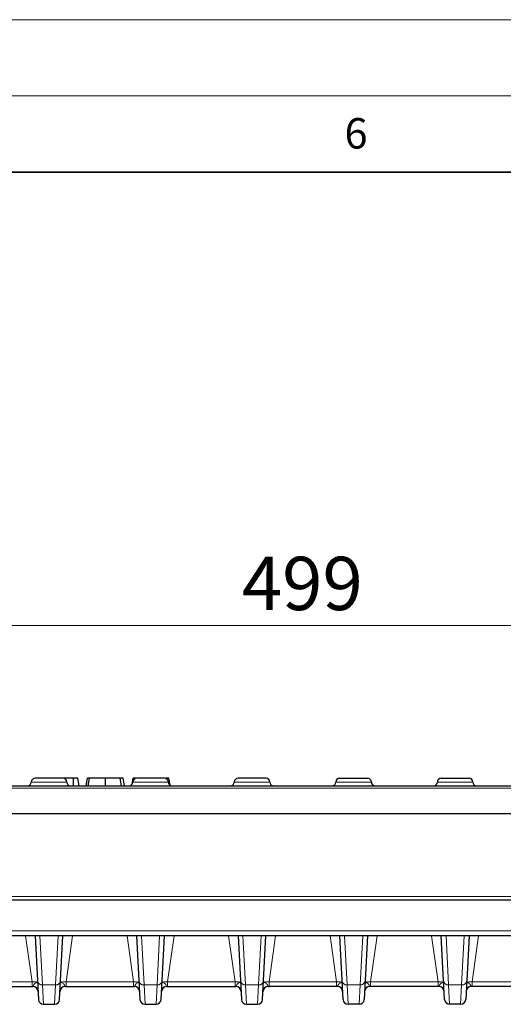
# Model space of a CAD drawing. Units: millimetres. Extents: x 0 to 420, y 0 to 297.
# Drawn here: x 268 to 300, y 232 to 297 of the extents above; entities that cross this region are included whole.
import ezdxf

# ---------------------------------------------------------------- set-up
doc = ezdxf.new("R2010")
doc.units = ezdxf.units.MM
doc.styles.add('SLDTEXTSTYLE0', font='TXT', dxfattribs={"width": 0.605})
doc.dimstyles.new('SLDDIMSTYLE0', dxfattribs={"dimtxt": 3.5, "dimasz": 3.5, "dimexe": 0, "dimexo": 0.0625, "dimgap": 0.875, "dimtad": 1, "dimdec": 0, "dimlfac": 3, "dimrnd": 1e-09, "dimzin": 12, "dimdsep": 46, "dimtxsty": 'SLDTEXTSTYLE0', "dimsah": 1, "dimcen": 0.09, "dimadec": 0, "dimazin": 3, "dimtfac": 1, "dimtdec": 3, "dimtofl": 0, "dimtmove": 0, "dimatfit": 3, "dimfxl": 0, "dimfrac": 2, "dimtolj": 1, "dimtzin": 12, "dimarcsym": 0})

# ---------------------------------------------------------------- blocks, each defined once
blk = doc.blocks.new('_D')
at = {"color": 7, "linetype": 'Continuous', "lineweight": 0}
for p, q in [((203.457, 244.997), (203.457, 258.248)), ((369.623, 244.997), (369.623, 258.248)), ((203.457, 257.248), (369.623, 257.248))]:
    blk.add_line(p, q, dxfattribs=at)
at = {"color": 7, "linetype": 'Continuous', "lineweight": 18}
for points in [[(203.457, 257.248), (206.957, 256.709), (206.957, 257.786)], [(369.623, 257.248), (366.123, 257.786), (366.123, 256.709)]]:
    blk.add_solid(points, dxfattribs=at)
at = {"color": 7, "linetype": 'Continuous', "lineweight": 18, "insert": (282.529, 261.76), "char_height": 3.5, "attachment_point": 1, "style": 'SLDTEXTSTYLE0'}
blk.add_mtext('499', dxfattribs=at)

msp = doc.modelspace()

# ---------------------------------------------------------------- linework, layer by layer
at = {"color": 7, "linetype": 'Continuous', "lineweight": 18}
for p, q in [((0, 297), (420, 297)), ((15, 292), (415, 292))]:
    msp.add_line(p, q, dxfattribs=at)
at = {"color": 7, "linetype": 'Continuous', "lineweight": 35}
msp.add_line((410, 287), (20, 287), dxfattribs=at)
at = {"color": 8, "linetype": 'Continuous', "lineweight": 18}
for p, q in [((271.0398, 246.9804), (268.7065, 246.9804)), ((277.7065, 246.9804), (275.3732, 246.9804)), ((284.3732, 246.9804), (282.0398, 246.9804)), ((288.7065, 246.9804), (291.0398, 246.9804)), ((295.3732, 246.9804), (297.7065, 246.9804)), ((337.415, 246.5725), (235.6647, 246.5725)), ((266.8782, 239.4674), (306.2015, 239.4674)), ((235.9594, 237.213), (337.1203, 237.213)), ((268.3325, 236.8971), (268.7565, 233.8797)), ((269.4463, 233.6648), (269.2769, 236.8971)), ((270.4695, 236.8971), (270.3001, 233.6648)), ((270.9898, 233.8797), (271.4138, 236.8971)), ((274.9992, 236.8971), (275.4232, 233.8797)), ((276.113, 233.6648), (275.9436, 236.8971)), ((277.1361, 236.8971), (276.9667, 233.6648)), ((277.6565, 233.8797), (278.0805, 236.8971)), ((281.6659, 236.8971), (282.0899, 233.8797)), ((282.7796, 233.6648), (282.6102, 236.8971)), ((283.8028, 236.8971), (283.6334, 233.6648)), ((284.3232, 233.8797), (284.7472, 236.8971)), ((288.7565, 233.8797), (288.3325, 236.8971)), ((289.2769, 236.8971), (289.4463, 233.6648)), ((290.3001, 233.6648), (290.4695, 236.8971)), ((291.4138, 236.8971), (290.9898, 233.8797)), ((295.4232, 233.8797), (294.9992, 236.8971)), ((295.9436, 236.8971), (296.113, 233.6648)), ((296.9667, 233.6648), (297.1361, 236.8971)), ((298.0805, 236.8971), (297.6565, 233.8797)), ((268.7565, 233.8797), (264.3232, 233.8797)), ((268.7565, 233.8797), (268.7565, 233.5638)), ((275.4232, 233.8797), (270.9898, 233.8797)), ((270.9898, 233.8797), (270.9898, 233.5638)), ((275.4232, 233.8797), (275.4232, 233.5638)), ((282.0899, 233.8797), (277.6565, 233.8797)), ((277.6565, 233.8797), (277.6565, 233.5638)), ((282.0899, 233.8797), (282.0899, 233.5638)), ((284.3232, 233.8797), (288.7565, 233.8797)), ((284.3232, 233.8797), (284.3232, 233.5638)), ((288.7565, 233.8797), (288.7565, 233.5638)), ((290.9898, 233.8797), (295.4232, 233.8797)), ((290.9898, 233.8797), (290.9898, 233.5638)), ((295.4232, 233.8797), (295.4232, 233.5638)), ((297.6565, 233.8797), (302.0899, 233.8797)), ((297.6565, 233.8797), (297.6565, 233.5638)), ((269.4463, 233.6648), (270.3001, 233.6648)), ((269.5113, 232.3971), (269.4463, 233.6648)), ((270.3001, 233.6648), (270.2351, 232.3971)), ((276.113, 233.6648), (276.9667, 233.6648)), ((276.1779, 232.3971), (276.113, 233.6648)), ((276.9667, 233.6648), (276.9018, 232.3971)), ((282.7796, 233.6648), (283.6334, 233.6648)), ((282.8446, 232.3971), (282.7796, 233.6648)), ((283.6334, 233.6648), (283.5684, 232.3971)), ((290.3001, 233.6648), (289.4463, 233.6648)), ((289.4463, 233.6648), (289.5113, 232.3971)), ((290.2351, 232.3971), (290.3001, 233.6648)), ((296.9667, 233.6648), (296.113, 233.6648)), ((296.113, 233.6648), (296.1779, 232.3971)), ((296.9018, 232.3971), (296.9667, 233.6648))]:
    msp.add_line(p, q, dxfattribs=at)
at = {"color": 7, "linetype": 'Continuous', "lineweight": 25}
for p, q in [((270.7898, 247.2304), (268.9565, 247.2304)), ((271.4767, 247.2304), (270.7898, 247.2304)), ((271.4784, 246.7304), (271.4767, 247.2304)), ((271.8533, 246.7304), (271.765, 247.2304)), ((272.3115, 246.7304), (272.3997, 247.2304)), ((272.4473, 246.7304), (272.531, 247.2304)), ((273.5823, 246.7304), (273.5817, 247.2304)), ((274.6235, 246.7304), (274.5442, 247.2304)), ((274.8379, 246.7304), (274.7497, 247.2304)), ((275.323, 246.8382), (275.3922, 247.2304)), ((275.5194, 247.2064), (275.5235, 247.2304)), ((275.558, 247.2304), (275.5235, 247.2304)), ((277.4565, 247.2304), (275.6232, 247.2304)), ((277.5392, 247.215), (277.5367, 247.2304)), ((277.8225, 246.7753), (277.7422, 247.2304)), ((284.1232, 247.2304), (282.2898, 247.2304)), ((288.9565, 247.2304), (290.7898, 247.2304)), ((295.6232, 247.2304), (297.4565, 247.2304)), ((235.6647, 246.7304), (337.415, 246.7304)), ((337.5555, 244.8971), (235.5242, 244.8971)), ((306.2015, 239.2304), (266.8782, 239.2304)), ((337.1203, 236.8971), (235.9594, 236.8971)), ((268.9591, 236.8971), (269.1134, 233.9525)), ((270.6329, 233.9525), (270.7873, 236.8971)), ((275.6258, 236.8971), (275.7801, 233.9525)), ((277.2996, 233.9525), (277.4539, 236.8971)), ((282.2924, 236.8971), (282.4468, 233.9525)), ((283.9663, 233.9525), (284.1206, 236.8971)), ((289.1134, 233.9525), (288.9591, 236.8971)), ((290.7873, 236.8971), (290.6329, 233.9525)), ((295.7801, 233.9525), (295.6258, 236.8971)), ((297.4539, 236.8971), (297.2996, 233.9525)), ((269.1134, 233.9525), (269.1784, 232.713)), ((270.568, 232.713), (270.6329, 233.9525)), ((275.7801, 233.9525), (275.8451, 232.713)), ((277.2346, 232.713), (277.2996, 233.9525)), ((282.4468, 233.9525), (282.5117, 232.713)), ((283.9013, 232.713), (283.9663, 233.9525)), ((289.1784, 232.713), (289.1134, 233.9525)), ((290.6329, 233.9525), (290.568, 232.713)), ((295.8451, 232.713), (295.7801, 233.9525)), ((297.2996, 233.9525), (297.2346, 232.713)), ((264.3232, 233.5638), (268.7565, 233.5638)), ((270.9898, 233.5638), (275.4232, 233.5638)), ((277.6565, 233.5638), (282.0899, 233.5638)), ((288.7565, 233.5638), (284.3232, 233.5638)), ((295.4232, 233.5638), (290.9898, 233.5638)), ((302.0899, 233.5638), (297.6565, 233.5638)), ((269.5113, 232.3971), (270.2351, 232.3971)), ((276.1779, 232.3971), (276.9018, 232.3971)), ((282.8446, 232.3971), (283.5684, 232.3971)), ((290.2351, 232.3971), (289.5113, 232.3971)), ((296.9018, 232.3971), (296.1779, 232.3971))]:
    msp.add_line(p, q, dxfattribs=at)
for centre, radius, start, end in [((268.4565, 246.9804), 0.25, 270, 0), ((268.9565, 246.9804), 0.25, 90, 180), ((270.7898, 246.9804), 0.25, 0, 90), ((271.2898, 246.9804), 0.25, 180, 270), ((275.1232, 246.9804), 0.25, 270, 0), ((275.6232, 246.9804), 0.25, 90, 180), ((277.4565, 246.9804), 0.25, 0, 90), ((277.9565, 246.9804), 0.25, 180, 270), ((281.7898, 246.9804), 0.25, 270, 0), ((282.2898, 246.9804), 0.25, 90, 180), ((284.1232, 246.9804), 0.25, 0, 90), ((284.6232, 246.9804), 0.25, 180, 270), ((288.4565, 246.9804), 0.25, 270, 0), ((288.9565, 246.9804), 0.25, 90, 180), ((290.7898, 246.9804), 0.25, 0, 90), ((291.2898, 246.9804), 0.25, 180, 270), ((295.1232, 246.9804), 0.25, 270, 0), ((295.6232, 246.9804), 0.25, 90, 180), ((297.4565, 246.9804), 0.25, 0, 90), ((297.9565, 246.9804), 0.25, 180, 270), ((268.8175, 233.2304), 0.3333, 3, 90), ((270.9289, 233.2304), 0.3333, 90, 177), ((275.4841, 233.2304), 0.3333, 3, 90), ((277.5955, 233.2304), 0.3333, 90, 177), ((282.1508, 233.2304), 0.3333, 3, 90), ((284.2622, 233.2304), 0.3333, 90, 177), ((288.8175, 233.2304), 0.3333, 3, 90), ((290.9289, 233.2304), 0.3333, 90, 177), ((295.4841, 233.2304), 0.3333, 3, 90), ((297.5955, 233.2304), 0.3333, 90, 177), ((269.5113, 232.7304), 0.3333, 183, 270), ((270.2351, 232.7304), 0.3333, 270, 357), ((276.1779, 232.7304), 0.3333, 183, 270), ((276.9018, 232.7304), 0.3333, 270, 357), ((282.8446, 232.7304), 0.3333, 183, 270), ((283.5684, 232.7304), 0.3333, 270, 357), ((289.5113, 232.7304), 0.3333, 183, 270), ((290.2351, 232.7304), 0.3333, 270, 357), ((296.1779, 232.7304), 0.3333, 183, 270), ((296.9018, 232.7304), 0.3333, 270, 357)]:
    msp.add_arc(centre, radius, start, end, dxfattribs=at)
at = {"color": 8, "linetype": 'Continuous', "lineweight": 18}
for centre, start, end in [((269.4305, 233.983), 185.487383, 272.836578), ((270.3158, 233.983), 267.163422, 354.512617), ((276.0972, 233.983), 185.487383, 272.836578), ((276.9825, 233.983), 267.163422, 354.512617), ((282.7639, 233.983), 185.487383, 272.836578), ((283.6492, 233.983), 267.163422, 354.512617), ((289.4305, 233.983), 185.487383, 272.836578), ((290.3158, 233.983), 267.163422, 354.512617), ((296.0972, 233.983), 185.487383, 272.836578), ((296.9825, 233.983), 267.163422, 354.512617)]:
    msp.add_arc(centre, 0.3186, start, end, dxfattribs=at)
at = {"color": 7, "linetype": 'Continuous', "lineweight": 25}
for points, knots in [([(271.765, 247.2304), (271.7641, 247.2304), (271.7632, 247.2304), (271.7579, 247.2304), (271.7535, 247.2304), (271.7408, 247.2304), (271.7324, 247.2304), (271.7131, 247.2304), (271.702, 247.2304), (271.6826, 247.2304), (271.6757, 247.2304), (271.661, 247.2304), (271.6532, 247.2304), (271.6368, 247.2304), (271.6281, 247.2304), (271.6104, 247.2304), (271.6013, 247.2304), (271.5828, 247.2304), (271.5734, 247.2304), (271.5544, 247.2304), (271.5448, 247.2304), (271.5159, 247.2304), (271.4963, 247.2304), (271.4767, 247.2304)], [0, 0, 0, 0, 0.125, 0.125, 0.25, 0.25, 0.375, 0.375, 0.5, 0.5, 0.5625, 0.5625, 0.625, 0.625, 0.6875, 0.6875, 0.75, 0.75, 0.8125, 0.8125, 0.875, 0.875, 1, 1, 1, 1]), ([(272.531, 247.2304), (272.5246, 247.2304), (272.5182, 247.2304), (272.5059, 247.2304), (272.5001, 247.2304), (272.4896, 247.2304), (272.4847, 247.2304), (272.4755, 247.2304), (272.471, 247.2304), (272.4622, 247.2304), (272.458, 247.2304), (272.4501, 247.2304), (272.4465, 247.2304), (272.4366, 247.2304), (272.4313, 247.2304), (272.422, 247.2304), (272.4181, 247.2304), (272.4111, 247.2304), (272.4081, 247.2304), (272.4018, 247.2304), (272.4007, 247.2304), (272.3997, 247.2304)], [0, 0, 0, 0, 0.0625, 0.0625, 0.125, 0.125, 0.1875, 0.1875, 0.25, 0.25, 0.3125, 0.3125, 0.375, 0.375, 0.5, 0.5, 0.625, 0.625, 0.75, 0.75, 1, 1, 1, 1]), ([(273.5817, 247.2304), (273.5514, 247.2304), (273.5211, 247.2304), (273.4606, 247.2304), (273.4304, 247.2304), (273.3707, 247.2304), (273.3411, 247.2304), (273.2829, 247.2304), (273.2542, 247.2304), (273.1977, 247.2304), (273.17, 247.2304), (273.1156, 247.2304), (273.0892, 247.2304), (273.038, 247.2304), (273.0132, 247.2304), (272.9647, 247.2304), (272.9412, 247.2304), (272.8733, 247.2304), (272.8311, 247.2304), (272.7531, 247.2304), (272.7176, 247.2304), (272.6697, 247.2304), (272.6547, 247.2304), (272.6261, 247.2304), (272.6126, 247.2304), (272.5931, 247.2304), (272.5868, 247.2304), (272.5746, 247.2304), (272.5687, 247.2304), (272.5518, 247.2304), (272.5414, 247.2304), (272.531, 247.2304)], [0, 0, 0, 0, 0.0625, 0.0625, 0.125, 0.125, 0.1875, 0.1875, 0.25, 0.25, 0.3125, 0.3125, 0.375, 0.375, 0.4375, 0.4375, 0.5, 0.5, 0.625, 0.625, 0.75, 0.75, 0.8125, 0.8125, 0.875, 0.875, 0.90625, 0.90625, 0.9375, 0.9375, 1, 1, 1, 1]), ([(274.5442, 247.2304), (274.52, 247.2304), (274.4958, 247.2304), (274.4555, 247.2304), (274.4414, 247.2304), (274.4119, 247.2304), (274.3965, 247.2304), (274.3483, 247.2304), (274.314, 247.2304), (274.2402, 247.2304), (274.2007, 247.2304), (274.1174, 247.2304), (274.0735, 247.2304), (273.9821, 247.2304), (273.9345, 247.2304), (273.8366, 247.2304), (273.7863, 247.2304), (273.6846, 247.2304), (273.6332, 247.2304), (273.5817, 247.2304)], [0, 0, 0, 0, 0.125, 0.125, 0.1875, 0.1875, 0.25, 0.25, 0.375, 0.375, 0.5, 0.5, 0.625, 0.625, 0.75, 0.75, 0.875, 0.875, 1, 1, 1, 1]), ([(274.7497, 247.2304), (274.7495, 247.2304), (274.7493, 247.2304), (274.7473, 247.2304), (274.7453, 247.2304), (274.7398, 247.2304), (274.7364, 247.2304), (274.7281, 247.2304), (274.7229, 247.2304), (274.7096, 247.2304), (274.7017, 247.2304), (274.6821, 247.2304), (274.6702, 247.2304), (274.6491, 247.2304), (274.6415, 247.2304), (274.6255, 247.2304), (274.6169, 247.2304), (274.5982, 247.2304), (274.5881, 247.2304), (274.5666, 247.2304), (274.5554, 247.2304), (274.5442, 247.2304)], [0, 0, 0, 0, 0.125, 0.125, 0.25, 0.25, 0.375, 0.375, 0.5, 0.5, 0.625, 0.625, 0.75, 0.75, 0.8125, 0.8125, 0.875, 0.875, 0.9375, 0.9375, 1, 1, 1, 1]), ([(275.5235, 247.2304), (275.5171, 247.2304), (275.5107, 247.2304), (275.4984, 247.2304), (275.4926, 247.2304), (275.4821, 247.2304), (275.4772, 247.2304), (275.468, 247.2304), (275.4635, 247.2304), (275.4547, 247.2304), (275.4505, 247.2304), (275.4426, 247.2304), (275.439, 247.2304), (275.4291, 247.2304), (275.4238, 247.2304), (275.4145, 247.2304), (275.4106, 247.2304), (275.4036, 247.2304), (275.4006, 247.2304), (275.3943, 247.2304), (275.3932, 247.2304), (275.3922, 247.2304)], [0, 0, 0, 0, 0.0625, 0.0625, 0.125, 0.125, 0.1875, 0.1875, 0.25, 0.25, 0.3125, 0.3125, 0.375, 0.375, 0.5, 0.5, 0.625, 0.625, 0.75, 0.75, 1, 1, 1, 1]), ([(277.7422, 247.2304), (277.742, 247.2304), (277.7418, 247.2304), (277.7398, 247.2304), (277.7378, 247.2304), (277.7323, 247.2304), (277.7289, 247.2304), (277.7206, 247.2304), (277.7154, 247.2304), (277.7021, 247.2304), (277.6942, 247.2304), (277.6746, 247.2304), (277.6627, 247.2304), (277.6416, 247.2304), (277.634, 247.2304), (277.618, 247.2304), (277.6094, 247.2304), (277.5907, 247.2304), (277.5806, 247.2304), (277.5591, 247.2304), (277.5479, 247.2304), (277.5367, 247.2304)], [0, 0, 0, 0, 0.125, 0.125, 0.25, 0.25, 0.375, 0.375, 0.5, 0.5, 0.625, 0.625, 0.75, 0.75, 0.8125, 0.8125, 0.875, 0.875, 0.9375, 0.9375, 1, 1, 1, 1])]:
    msp.add_open_spline(points, degree=3, knots=knots, dxfattribs=at)
at = {"color": 8, "linetype": 'Continuous', "lineweight": 18}
for points, knots in [([(269.1172, 233.8797), (269.1176, 233.8737), (269.1087, 233.8688), (269.0735, 233.8623), (269.0468, 233.8605), (268.9798, 233.8605), (268.9392, 233.8622), (268.8511, 233.8689), (268.8038, 233.8737), (268.7565, 233.8797)], [0, 0, 0, 0, 0.25, 0.25, 0.5, 0.5, 0.75, 0.75, 1, 1, 1, 1]), ([(268.8175, 233.5638), (268.8237, 233.5638), (268.8301, 233.5874), (268.8523, 233.6465), (268.8621, 233.6699), (268.8906, 233.7167), (268.91, 233.74), (268.9541, 233.7776), (268.9785, 233.7924), (269.0248, 233.8166), (269.0464, 233.8261), (269.0814, 233.8428), (269.095, 233.8501), (269.1132, 233.8648), (269.1176, 233.8722), (269.1172, 233.8797)], [0, 0, 0, 0, 0.25, 0.25, 0.375, 0.375, 0.5, 0.5, 0.625, 0.625, 0.75, 0.75, 0.875, 0.875, 1, 1, 1, 1]), ([(270.9289, 233.5638), (270.9227, 233.5638), (270.9163, 233.5874), (270.8941, 233.6465), (270.8843, 233.6699), (270.8558, 233.7167), (270.8364, 233.74), (270.7923, 233.7776), (270.7679, 233.7924), (270.7216, 233.8166), (270.7, 233.8261), (270.665, 233.8428), (270.6514, 233.8501), (270.6331, 233.8648), (270.6287, 233.8722), (270.6291, 233.8797)], [0, 0, 0, 0, 0.25, 0.25, 0.375, 0.375, 0.5, 0.5, 0.625, 0.625, 0.75, 0.75, 0.875, 0.875, 1, 1, 1, 1]), ([(270.9898, 233.8797), (270.9429, 233.8738), (270.8953, 233.8689), (270.8071, 233.8622), (270.7666, 233.8605), (270.6996, 233.8605), (270.6729, 233.8623), (270.6377, 233.8688), (270.6288, 233.8738), (270.6291, 233.8797)], [0, 0, 0, 0, 0.25, 0.25, 0.5, 0.5, 0.75, 0.75, 1, 1, 1, 1]), ([(275.7839, 233.8797), (275.7842, 233.8737), (275.7753, 233.8688), (275.7402, 233.8623), (275.7134, 233.8605), (275.6464, 233.8605), (275.6059, 233.8622), (275.5177, 233.8689), (275.4705, 233.8737), (275.4232, 233.8797)], [0, 0, 0, 0, 0.25, 0.25, 0.5, 0.5, 0.75, 0.75, 1, 1, 1, 1]), ([(275.4841, 233.5638), (275.4903, 233.5638), (275.4967, 233.5874), (275.519, 233.6465), (275.5288, 233.6699), (275.5572, 233.7167), (275.5767, 233.74), (275.6208, 233.7776), (275.6452, 233.7924), (275.6915, 233.8166), (275.7131, 233.8261), (275.7481, 233.8428), (275.7616, 233.8501), (275.7799, 233.8648), (275.7843, 233.8722), (275.7839, 233.8797)], [0, 0, 0, 0, 0.25, 0.25, 0.375, 0.375, 0.5, 0.5, 0.625, 0.625, 0.75, 0.75, 0.875, 0.875, 1, 1, 1, 1]), ([(277.5955, 233.5638), (277.5894, 233.5638), (277.583, 233.5874), (277.5607, 233.6465), (277.5509, 233.6699), (277.5225, 233.7167), (277.503, 233.74), (277.4589, 233.7776), (277.4345, 233.7924), (277.3882, 233.8166), (277.3666, 233.8261), (277.3316, 233.8428), (277.318, 233.8501), (277.2998, 233.8648), (277.2954, 233.8722), (277.2958, 233.8797)], [0, 0, 0, 0, 0.25, 0.25, 0.375, 0.375, 0.5, 0.5, 0.625, 0.625, 0.75, 0.75, 0.875, 0.875, 1, 1, 1, 1]), ([(277.6565, 233.8797), (277.6096, 233.8738), (277.562, 233.8689), (277.4738, 233.8622), (277.4333, 233.8605), (277.3663, 233.8605), (277.3395, 233.8623), (277.3044, 233.8688), (277.2955, 233.8738), (277.2958, 233.8797)], [0, 0, 0, 0, 0.25, 0.25, 0.5, 0.5, 0.75, 0.75, 1, 1, 1, 1]), ([(282.4506, 233.8797), (282.4509, 233.8737), (282.442, 233.8688), (282.4068, 233.8623), (282.3801, 233.8605), (282.3131, 233.8605), (282.2726, 233.8622), (282.1844, 233.8689), (282.1372, 233.8737), (282.0899, 233.8797)], [0, 0, 0, 0, 0.25, 0.25, 0.5, 0.5, 0.75, 0.75, 1, 1, 1, 1]), ([(282.1508, 233.5638), (282.157, 233.5638), (282.1634, 233.5874), (282.1856, 233.6465), (282.1954, 233.6699), (282.2239, 233.7167), (282.2433, 233.74), (282.2874, 233.7776), (282.3118, 233.7924), (282.3581, 233.8166), (282.3797, 233.8261), (282.4147, 233.8428), (282.4283, 233.8501), (282.4466, 233.8648), (282.451, 233.8722), (282.4506, 233.8797)], [0, 0, 0, 0, 0.25, 0.25, 0.375, 0.375, 0.5, 0.5, 0.625, 0.625, 0.75, 0.75, 0.875, 0.875, 1, 1, 1, 1]), ([(284.3232, 233.8797), (284.2762, 233.8738), (284.2286, 233.8689), (284.1405, 233.8622), (284.0999, 233.8605), (284.0329, 233.8605), (284.0062, 233.8623), (283.971, 233.8688), (283.9621, 233.8738), (283.9624, 233.8797)], [0, 0, 0, 0, 0.25, 0.25, 0.5, 0.5, 0.75, 0.75, 1, 1, 1, 1]), ([(284.2622, 233.5638), (284.256, 233.5638), (284.2496, 233.5874), (284.2274, 233.6465), (284.2176, 233.6699), (284.1891, 233.7167), (284.1697, 233.74), (284.1256, 233.7776), (284.1012, 233.7924), (284.0549, 233.8166), (284.0333, 233.8261), (283.9983, 233.8428), (283.9847, 233.8501), (283.9665, 233.8648), (283.9621, 233.8722), (283.9624, 233.8797)], [0, 0, 0, 0, 0.25, 0.25, 0.375, 0.375, 0.5, 0.5, 0.625, 0.625, 0.75, 0.75, 0.875, 0.875, 1, 1, 1, 1]), ([(288.7565, 233.8797), (288.8035, 233.8738), (288.8511, 233.8689), (288.9392, 233.8622), (288.9798, 233.8605), (289.0468, 233.8605), (289.0735, 233.8623), (289.1087, 233.8688), (289.1176, 233.8738), (289.1172, 233.8797)], [0, 0, 0, 0, 0.25, 0.25, 0.5, 0.5, 0.75, 0.75, 1, 1, 1, 1]), ([(288.8175, 233.5638), (288.8237, 233.5638), (288.8301, 233.5874), (288.8523, 233.6465), (288.8621, 233.6699), (288.8906, 233.7167), (288.91, 233.74), (288.9541, 233.7776), (288.9785, 233.7924), (289.0248, 233.8166), (289.0464, 233.8261), (289.0814, 233.8428), (289.095, 233.8501), (289.1132, 233.8648), (289.1176, 233.8722), (289.1172, 233.8797)], [0, 0, 0, 0, 0.25, 0.25, 0.375, 0.375, 0.5, 0.5, 0.625, 0.625, 0.75, 0.75, 0.875, 0.875, 1, 1, 1, 1]), ([(290.9289, 233.5638), (290.9227, 233.5638), (290.9163, 233.5874), (290.8941, 233.6465), (290.8843, 233.6699), (290.8558, 233.7167), (290.8364, 233.74), (290.7923, 233.7776), (290.7679, 233.7924), (290.7216, 233.8166), (290.7, 233.8261), (290.665, 233.8428), (290.6514, 233.8501), (290.6331, 233.8648), (290.6287, 233.8722), (290.6291, 233.8797)], [0, 0, 0, 0, 0.25, 0.25, 0.375, 0.375, 0.5, 0.5, 0.625, 0.625, 0.75, 0.75, 0.875, 0.875, 1, 1, 1, 1]), ([(290.6291, 233.8797), (290.6288, 233.8737), (290.6377, 233.8688), (290.6729, 233.8623), (290.6996, 233.8605), (290.7666, 233.8605), (290.8071, 233.8622), (290.8953, 233.8689), (290.9425, 233.8737), (290.9898, 233.8797)], [0, 0, 0, 0, 0.25, 0.25, 0.5, 0.5, 0.75, 0.75, 1, 1, 1, 1]), ([(295.4232, 233.8797), (295.4701, 233.8738), (295.5177, 233.8689), (295.6059, 233.8622), (295.6464, 233.8605), (295.7134, 233.8605), (295.7402, 233.8623), (295.7753, 233.8688), (295.7842, 233.8738), (295.7839, 233.8797)], [0, 0, 0, 0, 0.25, 0.25, 0.5, 0.5, 0.75, 0.75, 1, 1, 1, 1]), ([(295.4841, 233.5638), (295.4903, 233.5638), (295.4967, 233.5874), (295.519, 233.6465), (295.5288, 233.6699), (295.5572, 233.7167), (295.5767, 233.74), (295.6208, 233.7776), (295.6452, 233.7924), (295.6915, 233.8166), (295.7131, 233.8261), (295.7481, 233.8428), (295.7616, 233.8501), (295.7799, 233.8648), (295.7843, 233.8722), (295.7839, 233.8797)], [0, 0, 0, 0, 0.25, 0.25, 0.375, 0.375, 0.5, 0.5, 0.625, 0.625, 0.75, 0.75, 0.875, 0.875, 1, 1, 1, 1]), ([(297.5955, 233.5638), (297.5894, 233.5638), (297.583, 233.5874), (297.5607, 233.6465), (297.5509, 233.6699), (297.5225, 233.7167), (297.503, 233.74), (297.4589, 233.7776), (297.4345, 233.7924), (297.3882, 233.8166), (297.3666, 233.8261), (297.3316, 233.8428), (297.318, 233.8501), (297.2998, 233.8648), (297.2954, 233.8722), (297.2958, 233.8797)], [0, 0, 0, 0, 0.25, 0.25, 0.375, 0.375, 0.5, 0.5, 0.625, 0.625, 0.75, 0.75, 0.875, 0.875, 1, 1, 1, 1]), ([(297.2958, 233.8797), (297.2955, 233.8737), (297.3044, 233.8688), (297.3395, 233.8623), (297.3663, 233.8605), (297.4333, 233.8605), (297.4738, 233.8622), (297.562, 233.8689), (297.6092, 233.8737), (297.6565, 233.8797)], [0, 0, 0, 0, 0.25, 0.25, 0.5, 0.5, 0.75, 0.75, 1, 1, 1, 1])]:
    msp.add_open_spline(points, degree=3, knots=knots, dxfattribs=at)
at = {"color": 7, "linetype": 'Continuous', "lineweight": 25}
for points in [[(268.7565, 233.5638), (268.777, 233.5638), (268.7973, 233.5638), (268.8175, 233.5638)], [(270.9289, 233.5638), (270.949, 233.5638), (270.9694, 233.5638), (270.9898, 233.5638)], [(275.4232, 233.5638), (275.4437, 233.5638), (275.464, 233.5638), (275.4841, 233.5638)], [(277.5955, 233.5638), (277.6157, 233.5638), (277.636, 233.5638), (277.6565, 233.5638)], [(282.0899, 233.5638), (282.1103, 233.5638), (282.1306, 233.5638), (282.1508, 233.5638)], [(284.2622, 233.5638), (284.2824, 233.5638), (284.3027, 233.5638), (284.3232, 233.5638)], [(288.8175, 233.5638), (288.7973, 233.5638), (288.777, 233.5638), (288.7565, 233.5638)], [(290.9898, 233.5638), (290.9694, 233.5638), (290.949, 233.5638), (290.9289, 233.5638)], [(295.4841, 233.5638), (295.464, 233.5638), (295.4437, 233.5638), (295.4232, 233.5638)], [(297.6565, 233.5638), (297.636, 233.5638), (297.6157, 233.5638), (297.5955, 233.5638)]]:
    msp.add_open_spline(points, degree=3, dxfattribs=at)

# ---------------------------------------------------------------- texts
at = {"color": 7, "linetype": 'Continuous', "lineweight": 18, "insert": (290.0344, 290.5429), "char_height": 2, "attachment_point": 2, "style": 'SLDTEXTSTYLE0'}
msp.add_mtext('6', dxfattribs=at)

# ---------------------------------------------------------------- dimensions: what is measured, and where the dimension line sits
at = {"color": 7, "linetype": 'Continuous', "lineweight": 18}
dim = msp.add_linear_dim(base=(369.6232, 257.2479), p1=(203.4565, 244.8971), p2=(369.6232, 244.8971), dimstyle='SLDDIMSTYLE0', dxfattribs=at)
dim.commit()
dim.dimension.update_dxf_attribs({"geometry": '_D', "text_midpoint": (286.5398, 257.2479), "dimtype": 160})

doc.saveas('drawing.dxf')
